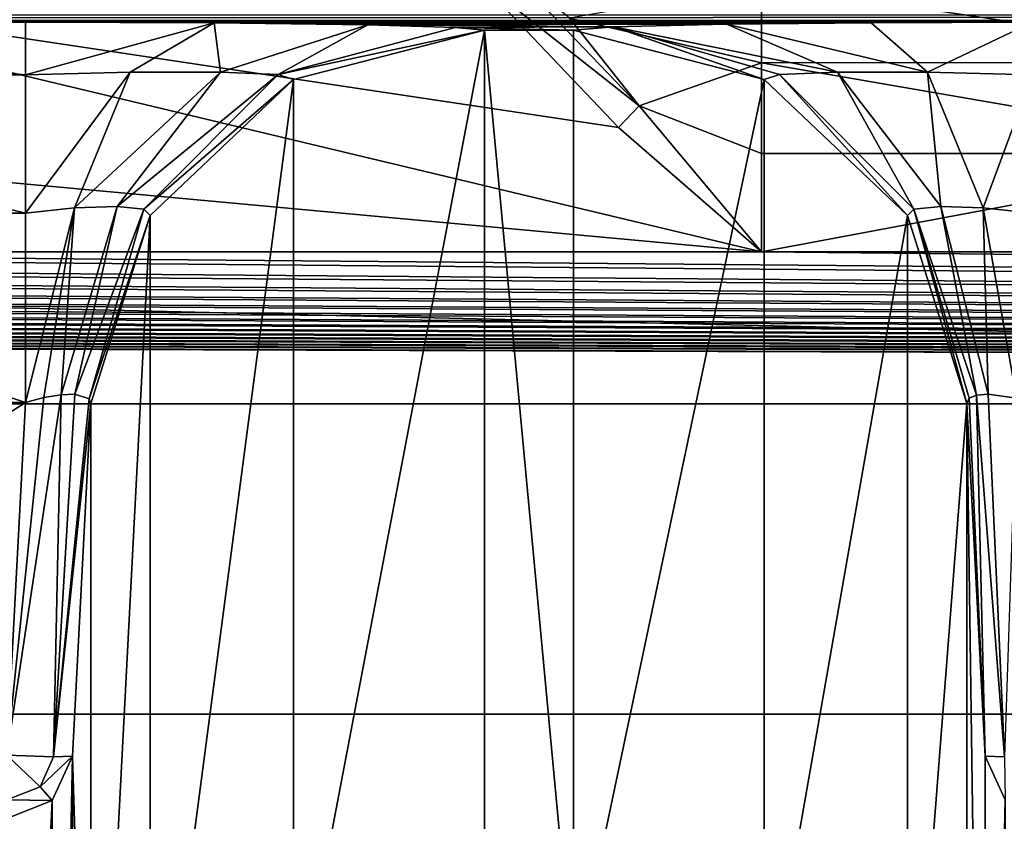
# Model space of a CAD drawing. Units: millimetres. Extents: x -200 to 200, y -508 to 512.
# Drawn here: x 52 to 60, y 412 to 418 of the extents above; entities that cross this region are included whole.
import ezdxf

# ---------------------------------------------------------------- set-up
doc = ezdxf.new("R2010")
doc.units = ezdxf.units.MM
doc.header["$LTSCALE"] = 65.185185
for name, color, linetype in [('108', 7, 'CONTINUOUS'), ('1081', 7, 'CONTINUOUS'), ('120', 7, 'CONTINUOUS'), ('122', 7, 'CONTINUOUS'), ('1378', 7, 'CONTINUOUS'), ('1381', 7, 'CONTINUOUS'), ('1392', 7, 'CONTINUOUS'), ('1395', 7, 'CONTINUOUS'), ('1403', 7, 'CONTINUOUS'), ('1408', 7, 'CONTINUOUS'), ('1442', 7, 'CONTINUOUS'), ('1443', 7, 'CONTINUOUS'), ('212', 7, 'CONTINUOUS'), ('213', 7, 'CONTINUOUS'), ('219', 7, 'CONTINUOUS'), ('222', 7, 'CONTINUOUS'), ('223', 7, 'CONTINUOUS'), ('224', 7, 'CONTINUOUS'), ('328', 7, 'CONTINUOUS'), ('347', 7, 'CONTINUOUS'), ('540', 7, 'CONTINUOUS'), ('600', 7, 'CONTINUOUS'), ('893', 7, 'CONTINUOUS'), ('895', 7, 'CONTINUOUS'), ('97', 7, 'CONTINUOUS')]:
    doc.layers.add(name, color=color, linetype=linetype)

msp = doc.modelspace()

# ---------------------------------------------------------------- linework, layer by layer
at = {"layer": '108', "color": 252, "linetype": 'Continuous', "true_color": 0x8a8f91}
for points in [[(-178.5, 414.2794, 256.8579), (-178.5, 421.6283, 257.2428), (178.5, 429.1467, 257.6365), (-178.5, 414.2794, 256.8579)], [(71.9435, 409.9079, 256.629), (-178.5, 414.2794, 256.8579), (178.5, 429.1467, 257.6365), (71.9435, 409.9079, 256.629)]]:
    msp.add_3dface(points, dxfattribs=at)
at = {"layer": '1081', "color": 252, "linetype": 'Continuous', "true_color": 0x8a8f91}
for points in [[(55.5816, 418.1021, 209.2331), (56.8391, 417.1086, 209.2122), (55.7567, 418.2409, 209.175), (55.5816, 418.1021, 209.2331)], [(56.8391, 417.1086, 209.2122), (56.3095, 417.7751, 209.1152), (55.7567, 418.2409, 209.175), (56.8391, 417.1086, 209.2122)], [(55.5816, 418.1021, 209.2331), (56.6837, 416.9423, 209.2737), (56.8391, 417.1086, 209.2122), (55.5816, 418.1021, 209.2331)], [(56.6837, 416.9423, 209.2737), (57.7716, 415.9958, 209.3068), (56.8391, 417.1086, 209.2122), (56.6837, 416.9423, 209.2737)]]:
    msp.add_3dface(points, dxfattribs=at)
at = {"layer": '120', "color": 252, "linetype": 'Continuous', "true_color": 0x8a8f91}
for points in [[(-175.4378, 414.7124, 209.3407), (71.9774, 407.2714, 208.951), (-175.2001, 414.8379, 209.3472), (-175.4378, 414.7124, 209.3407)], [(-175.2001, 414.8379, 209.3472), (71.9774, 407.2714, 208.951), (175.2001, 414.8379, 209.3472), (-175.2001, 414.8379, 209.3472)], [(-175.7172, 414.4971, 209.3294), (71.9774, 407.2714, 208.951), (-175.4378, 414.7124, 209.3407), (-175.7172, 414.4971, 209.3294)], [(-176.0672, 414.2158, 209.3147), (71.9774, 407.2714, 208.951), (-175.7172, 414.4971, 209.3294), (-176.0672, 414.2158, 209.3147)], [(-176.5345, 413.8273, 209.2943), (71.9774, 407.2714, 208.951), (-176.0672, 414.2158, 209.3147), (-176.5345, 413.8273, 209.2943)], [(-177.1843, 413.2959, 209.2665), (71.9774, 407.2714, 208.951), (-176.5345, 413.8273, 209.2943), (-177.1843, 413.2959, 209.2665)], [(-177.8897, 412.7697, 209.2389), (71.9774, 407.2714, 208.951), (-177.1843, 413.2959, 209.2665), (-177.8897, 412.7697, 209.2389)], [(-178.1798, 411.638, 209.1797), (71.9774, 407.2714, 208.951), (-177.8897, 412.7697, 209.2389), (-178.1798, 411.638, 209.1797)]]:
    msp.add_3dface(points, dxfattribs=at)
at = {"layer": '122', "color": 252, "linetype": 'Continuous', "true_color": 0x8a8f91}
for points in [[(5.5859, 417.7566, -245.3177), (8.5547, 417.8, -247.8127), (103.459, 417.7997, -247.7962), (5.5859, 417.7566, -245.3177)], [(106.433, 417.7564, -245.3069), (5.5859, 417.7566, -245.3177), (103.459, 417.7997, -247.7962), (106.433, 417.7564, -245.3069)], [(5.5859, 417.7566, -245.3177), (106.433, 417.7564, -245.3069), (65.5, 417.7448, -244.6404), (5.5859, 417.7566, -245.3177)], [(47.8339, 417.7448, -244.6404), (5.5859, 417.7566, -245.3177), (52.1661, 417.7448, -244.6404), (47.8339, 417.7448, -244.6404)], [(52.1661, 417.7448, -244.6404), (5.5859, 417.7566, -245.3177), (59.8339, 417.7448, -244.6404), (52.1661, 417.7448, -244.6404)], [(59.8339, 417.7448, -244.6404), (5.5859, 417.7566, -245.3177), (65.5, 417.7448, -244.6404), (59.8339, 417.7448, -244.6404)], [(53.6024, 417.7394, -244.3323), (52.1661, 417.7448, -244.6404), (58.6054, 417.7409, -244.4179), (53.6024, 417.7394, -244.3323)], [(58.6054, 417.7409, -244.4179), (52.1661, 417.7448, -244.6404), (59.8339, 417.7448, -244.6404), (58.6054, 417.7409, -244.4179)], [(57.5048, 417.7293, -243.7526), (53.6024, 417.7394, -244.3323), (58.6054, 417.7409, -244.4179), (57.5048, 417.7293, -243.7526)], [(54.7734, 417.7245, -243.4744), (53.6024, 417.7394, -244.3323), (57.5048, 417.7293, -243.7526), (54.7734, 417.7245, -243.4744)], [(56.6468, 417.7089, -242.5818), (54.7734, 417.7245, -243.4744), (57.5048, 417.7293, -243.7526), (56.6468, 417.7089, -242.5818)], [(55.4388, 417.7053, -242.374), (54.7734, 417.7245, -243.4744), (56.6468, 417.7089, -242.5818), (55.4388, 417.7053, -242.374)], [(56.3387, 417.6839, -241.1458), (55.4388, 417.7053, -242.374), (56.6468, 417.7089, -242.5818), (56.3387, 417.6839, -241.1458)], [(55.6613, 417.6839, -241.1458), (55.4388, 417.7053, -242.374), (56.3387, 417.6839, -241.1458), (55.6613, 417.6839, -241.1458)], [(55.6613, 410.4246, 175.6233), (55.6613, 417.6839, -241.1458), (56.3387, 410.4246, 175.6233), (55.6613, 410.4246, 175.6233)], [(56.3387, 410.4246, 175.6233), (55.6613, 417.6839, -241.1458), (56.3387, 417.6839, -241.1458), (56.3387, 410.4246, 175.6233)]]:
    msp.add_3dface(points, dxfattribs=at)
at = {"layer": '1378', "color": 252, "linetype": 'Continuous', "true_color": 0x8a8f91}
for points in [[(52.3066, 414.8869, -241.6763), (52.4372, 414.9082, -241.6187), (52.0255, 412.1648, -241.6007), (52.3066, 414.8869, -241.6763)], [(52.0255, 412.1648, -241.6007), (52.4372, 414.9082, -241.6187), (52.3812, 412.1514, -241.451), (52.0255, 412.1648, -241.6007)], [(52.0255, 412.1648, -241.6007), (52.1661, 414.85, -241.6945), (52.3066, 414.8869, -241.6763), (52.0255, 412.1648, -241.6007)], [(52.542, 414.9116, -241.5301), (52.6526, 414.8764, -241.3164), (52.3812, 412.1514, -241.451), (52.542, 414.9116, -241.5301)], [(52.4372, 414.9082, -241.6187), (52.542, 414.9116, -241.5301), (52.3812, 412.1514, -241.451), (52.4372, 414.9082, -241.6187)], [(52.6526, 414.8764, -241.3164), (52.6655, 414.8413, -241.1953), (52.3812, 412.1514, -241.451), (52.6526, 414.8764, -241.3164)], [(52.6655, 414.8413, -241.1953), (52.5248, 412.1561, -241.1014), (52.3812, 412.1514, -241.451), (52.6655, 414.8413, -241.1953)]]:
    msp.add_3dface(points, dxfattribs=at)
at = {"layer": '1381', "color": 252, "linetype": 'Continuous', "true_color": 0x8a8f91}
for points in [[(59.4752, 412.1561, -241.1014), (59.3345, 414.8413, -241.1953), (59.3521, 414.881, -241.335), (59.4752, 412.1561, -241.1014)], [(59.4093, 414.9055, -241.4653), (59.4752, 412.1561, -241.1014), (59.3521, 414.881, -241.335), (59.4093, 414.9055, -241.4653)], [(59.4093, 414.9055, -241.4653), (59.4978, 414.9122, -241.57), (59.6219, 412.1515, -241.4541), (59.4093, 414.9055, -241.4653)], [(59.4752, 412.1561, -241.1014), (59.4093, 414.9055, -241.4653), (59.6219, 412.1515, -241.4541), (59.4752, 412.1561, -241.1014)], [(59.4978, 414.9122, -241.57), (59.7121, 414.8828, -241.6811), (59.6219, 412.1515, -241.4541), (59.4978, 414.9122, -241.57)]]:
    msp.add_3dface(points, dxfattribs=at)
at = {"layer": '1392', "color": 252, "linetype": 'Continuous', "true_color": 0x8a8f91}
for points in [[(52.0255, 412.1648, -241.6007), (52.3812, 412.1514, -241.451), (52.2786, 411.9216, -241.4444), (52.0255, 412.1648, -241.6007)], [(52.0255, 411.8225, -241.4482), (52.0255, 412.1648, -241.6007), (52.2786, 411.9216, -241.4444), (52.0255, 411.8225, -241.4482)], [(52.5248, 412.1561, -241.1014), (52.3697, 411.8196, -241.1073), (52.2786, 411.9216, -241.4444), (52.5248, 412.1561, -241.1014)], [(52.3812, 412.1514, -241.451), (52.5248, 412.1561, -241.1014), (52.2786, 411.9216, -241.4444), (52.3812, 412.1514, -241.451)], [(52.3697, 411.8196, -241.1073), (52.0255, 411.8225, -241.4482), (52.2786, 411.9216, -241.4444), (52.3697, 411.8196, -241.1073)], [(52.3697, 411.8196, -241.1073), (52.0255, 411.6824, -241.1097), (52.0255, 411.8225, -241.4482), (52.3697, 411.8196, -241.1073)]]:
    msp.add_3dface(points, dxfattribs=at)
at = {"layer": '1395', "color": 252, "linetype": 'Continuous', "true_color": 0x8a8f91}
msp.add_3dface([(59.4752, 412.1561, -241.1014), (59.6219, 412.1515, -241.4541), (59.6271, 411.8227, -241.1072), (59.4752, 412.1561, -241.1014)], dxfattribs=at)
at = {"layer": '1403', "color": 252, "linetype": 'Continuous', "true_color": 0x8a8f91}
for points in [[(52.1661, 417.7448, -244.6404), (53.6024, 417.7394, -244.3323), (52.1661, 417.3441, -243.1941), (52.1661, 417.7448, -244.6404)], [(52.1661, 417.3441, -243.1941), (53.6024, 417.7394, -244.3323), (52.9645, 417.365, -243.0774), (52.1661, 417.3441, -243.1941)], [(53.6024, 417.7394, -244.3323), (53.6512, 417.3652, -242.6363), (52.9645, 417.365, -243.0774), (53.6024, 417.7394, -244.3323)], [(53.6024, 417.7394, -244.3323), (54.7734, 417.7245, -243.4744), (53.6512, 417.3652, -242.6363), (53.6024, 417.7394, -244.3323)], [(54.7734, 417.7245, -243.4744), (54.092, 417.3453, -241.95), (53.6512, 417.3652, -242.6363), (54.7734, 417.7245, -243.4744)], [(54.7734, 417.7245, -243.4744), (55.4388, 417.7053, -242.374), (54.092, 417.3453, -241.95), (54.7734, 417.7245, -243.4744)], [(55.4388, 417.7053, -242.374), (55.6613, 417.6839, -241.1458), (54.092, 417.3453, -241.95), (55.4388, 417.7053, -242.374)], [(55.6613, 417.6839, -241.1458), (54.2082, 417.3085, -241.1523), (54.092, 417.3453, -241.95), (55.6613, 417.6839, -241.1458)], [(52.1661, 416.2904, -242.1212), (52.1661, 417.3441, -243.1941), (52.9645, 417.365, -243.0774), (52.1661, 416.2904, -242.1212)], [(52.5412, 416.3301, -242.0719), (52.1661, 416.2904, -242.1212), (52.9645, 417.365, -243.0774), (52.5412, 416.3301, -242.0719)], [(52.864, 416.3406, -241.867), (52.5412, 416.3301, -242.0719), (53.6512, 417.3652, -242.6363), (52.864, 416.3406, -241.867)], [(53.6512, 417.3652, -242.6363), (52.5412, 416.3301, -242.0719), (52.9645, 417.365, -243.0774), (53.6512, 417.3652, -242.6363)], [(54.092, 417.3453, -241.95), (52.864, 416.3406, -241.867), (53.6512, 417.3652, -242.6363), (54.092, 417.3453, -241.95)], [(53.0686, 416.3209, -241.5445), (52.864, 416.3406, -241.867), (54.092, 417.3453, -241.95), (53.0686, 416.3209, -241.5445)], [(54.2082, 417.3085, -241.1523), (53.0686, 416.3209, -241.5445), (54.092, 417.3453, -241.95), (54.2082, 417.3085, -241.1523)], [(54.2082, 417.3085, -241.1523), (53.1172, 416.2739, -241.1703), (53.0686, 416.3209, -241.5445), (54.2082, 417.3085, -241.1523)], [(52.1661, 414.85, -241.6945), (52.1661, 416.2904, -242.1212), (52.5412, 416.3301, -242.0719), (52.1661, 414.85, -241.6945)], [(52.3066, 414.8869, -241.6763), (52.1661, 414.85, -241.6945), (52.5412, 416.3301, -242.0719), (52.3066, 414.8869, -241.6763)], [(52.4372, 414.9082, -241.6187), (52.3066, 414.8869, -241.6763), (52.5412, 416.3301, -242.0719), (52.4372, 414.9082, -241.6187)], [(52.542, 414.9116, -241.5301), (52.4372, 414.9082, -241.6187), (52.864, 416.3406, -241.867), (52.542, 414.9116, -241.5301)], [(52.864, 416.3406, -241.867), (52.4372, 414.9082, -241.6187), (52.5412, 416.3301, -242.0719), (52.864, 416.3406, -241.867)], [(53.0686, 416.3209, -241.5445), (52.542, 414.9116, -241.5301), (52.864, 416.3406, -241.867), (53.0686, 416.3209, -241.5445)], [(52.6526, 414.8764, -241.3164), (52.542, 414.9116, -241.5301), (53.0686, 416.3209, -241.5445), (52.6526, 414.8764, -241.3164)], [(53.1172, 416.2739, -241.1703), (52.6526, 414.8764, -241.3164), (53.0686, 416.3209, -241.5445), (53.1172, 416.2739, -241.1703)], [(53.1172, 416.2739, -241.1703), (52.6655, 414.8413, -241.1953), (52.6526, 414.8764, -241.3164), (53.1172, 416.2739, -241.1703)]]:
    msp.add_3dface(points, dxfattribs=at)
at = {"layer": '1408', "color": 252, "linetype": 'Continuous', "true_color": 0x8a8f91}
for points in [[(56.3387, 417.6839, -241.1458), (56.6468, 417.7089, -242.5818), (57.7918, 417.3085, -241.1523), (56.3387, 417.6839, -241.1458)], [(56.6468, 417.7089, -242.5818), (57.5048, 417.7293, -243.7526), (58.3491, 417.3652, -242.6366), (56.6468, 417.7089, -242.5818)], [(57.7918, 417.3085, -241.1523), (56.6468, 417.7089, -242.5818), (57.9081, 417.3453, -241.9502), (57.7918, 417.3085, -241.1523)], [(56.6468, 417.7089, -242.5818), (58.3491, 417.3652, -242.6366), (57.9081, 417.3453, -241.9502), (56.6468, 417.7089, -242.5818)], [(57.5048, 417.7293, -243.7526), (58.6054, 417.7409, -244.4179), (59.0357, 417.365, -243.0775), (57.5048, 417.7293, -243.7526)], [(57.5048, 417.7293, -243.7526), (59.0357, 417.365, -243.0775), (58.3491, 417.3652, -242.6366), (57.5048, 417.7293, -243.7526)], [(58.6054, 417.7409, -244.4179), (59.8339, 417.7448, -244.6404), (59.0357, 417.365, -243.0775), (58.6054, 417.7409, -244.4179)], [(59.8339, 417.7448, -244.6404), (59.8339, 417.3441, -243.1941), (59.0357, 417.365, -243.0775), (59.8339, 417.7448, -244.6404)], [(58.8828, 416.2739, -241.1703), (57.7918, 417.3085, -241.1523), (57.9081, 417.3453, -241.9502), (58.8828, 416.2739, -241.1703)], [(58.3491, 417.3652, -242.6366), (58.9314, 416.3209, -241.5446), (57.9081, 417.3453, -241.9502), (58.3491, 417.3652, -242.6366)], [(58.9314, 416.3209, -241.5446), (58.8828, 416.2739, -241.1703), (57.9081, 417.3453, -241.9502), (58.9314, 416.3209, -241.5446)], [(59.0357, 417.365, -243.0775), (59.1361, 416.3406, -241.8671), (58.3491, 417.3652, -242.6366), (59.0357, 417.365, -243.0775)], [(59.1361, 416.3406, -241.8671), (58.9314, 416.3209, -241.5446), (58.3491, 417.3652, -242.6366), (59.1361, 416.3406, -241.8671)], [(59.8339, 417.3441, -243.1941), (59.4589, 416.3301, -242.072), (59.0357, 417.365, -243.0775), (59.8339, 417.3441, -243.1941)], [(59.4589, 416.3301, -242.072), (59.1361, 416.3406, -241.8671), (59.0357, 417.365, -243.0775), (59.4589, 416.3301, -242.072)], [(59.8339, 417.3441, -243.1941), (59.8339, 416.2904, -242.1212), (59.4589, 416.3301, -242.072), (59.8339, 417.3441, -243.1941)], [(59.3345, 414.8413, -241.1953), (58.8828, 416.2739, -241.1703), (58.9314, 416.3209, -241.5446), (59.3345, 414.8413, -241.1953)], [(59.1361, 416.3406, -241.8671), (59.4093, 414.9055, -241.4653), (58.9314, 416.3209, -241.5446), (59.1361, 416.3406, -241.8671)], [(59.3521, 414.881, -241.335), (59.3345, 414.8413, -241.1953), (58.9314, 416.3209, -241.5446), (59.3521, 414.881, -241.335)], [(59.4093, 414.9055, -241.4653), (59.3521, 414.881, -241.335), (58.9314, 416.3209, -241.5446), (59.4093, 414.9055, -241.4653)], [(59.4978, 414.9122, -241.57), (59.4093, 414.9055, -241.4653), (59.1361, 416.3406, -241.8671), (59.4978, 414.9122, -241.57)], [(59.4589, 416.3301, -242.072), (59.4978, 414.9122, -241.57), (59.1361, 416.3406, -241.8671), (59.4589, 416.3301, -242.072)], [(59.8339, 416.2904, -242.1212), (59.7121, 414.8828, -241.6811), (59.4589, 416.3301, -242.072), (59.8339, 416.2904, -242.1212)], [(59.7121, 414.8828, -241.6811), (59.4978, 414.9122, -241.57), (59.4589, 416.3301, -242.072), (59.7121, 414.8828, -241.6811)]]:
    msp.add_3dface(points, dxfattribs=at)
at = {"layer": '1442', "color": 252, "linetype": 'Continuous', "true_color": 0x8a8f91}
for points in [[(184, 412.477, 205.0593), (-184, 412.477, 205.0593), (-184, 421.1003, -290.021), (184, 412.477, 205.0593)], [(184, 412.477, 205.0593), (-184, 421.1003, -290.021), (184, 421.1003, -290.021), (184, 412.477, 205.0593)]]:
    msp.add_3dface(points, dxfattribs=at)
at = {"layer": '1443', "color": 252, "linetype": 'Continuous', "true_color": 0x8a8f91}
for points in [[(184, 412.477, 205.0593), (-183.54, 409.6186, 205.0594), (-184, 409.6186, 205.0594), (184, 412.477, 205.0593)], [(-184, 412.477, 205.0593), (184, 412.477, 205.0593), (-184, 409.6186, 205.0594), (-184, 412.477, 205.0593)], [(71.46, 405.1676, 205.0595), (-183.54, 409.6186, 205.0594), (184, 412.477, 205.0593), (71.46, 405.1676, 205.0595)]]:
    msp.add_3dface(points, dxfattribs=at)
at = {"layer": '212', "color": 252, "linetype": 'Continuous', "true_color": 0x8a8f91}
for points in [[(52.1661, 414.85, -241.6945), (47.9745, 412.1648, -241.6007), (47.8339, 414.85, -241.6945), (52.1661, 414.85, -241.6945)], [(52.0255, 412.1648, -241.6007), (47.9745, 412.1648, -241.6007), (52.1661, 414.85, -241.6945), (52.0255, 412.1648, -241.6007)]]:
    msp.add_3dface(points, dxfattribs=at)
at = {"layer": '213', "color": 252, "linetype": 'Continuous', "true_color": 0x8a8f91}
for points in [[(52.6655, 407.582, 175.5738), (52.5248, 412.1561, -241.1014), (52.6655, 414.8413, -241.1953), (52.6655, 407.582, 175.5738)], [(52.5248, 404.9017, 175.3864), (52.5248, 412.1561, -241.1014), (52.6655, 407.582, 175.5738), (52.5248, 404.9017, 175.3864)]]:
    msp.add_3dface(points, dxfattribs=at)
at = {"layer": '219', "color": 252, "linetype": 'Continuous', "true_color": 0x8a8f91}
for points in [[(59.4752, 412.1561, -241.1014), (59.4752, 404.9017, 175.3864), (59.3345, 414.8413, -241.1953), (59.4752, 412.1561, -241.1014)], [(59.3345, 414.8413, -241.1953), (59.4752, 404.9017, 175.3864), (59.3345, 407.582, 175.5738), (59.3345, 414.8413, -241.1953)]]:
    msp.add_3dface(points, dxfattribs=at)
at = {"layer": '222', "color": 252, "linetype": 'Continuous', "true_color": 0x8a8f91}
for points in [[(56.3387, 410.4246, 175.6233), (56.3387, 417.6839, -241.1458), (57.7918, 417.3085, -241.1523), (56.3387, 410.4246, 175.6233)], [(56.3387, 410.4246, 175.6233), (57.7918, 417.3085, -241.1523), (57.7918, 410.0492, 175.6167), (56.3387, 410.4246, 175.6233)], [(57.7918, 417.3085, -241.1523), (58.8828, 416.2739, -241.1703), (57.7918, 410.0492, 175.6167), (57.7918, 417.3085, -241.1523)], [(57.7918, 410.0492, 175.6167), (58.8828, 416.2739, -241.1703), (58.8828, 409.0146, 175.5987), (57.7918, 410.0492, 175.6167)], [(58.8828, 416.2739, -241.1703), (59.3345, 414.8413, -241.1953), (58.8828, 409.0146, 175.5987), (58.8828, 416.2739, -241.1703)], [(59.3345, 414.8413, -241.1953), (59.3345, 407.582, 175.5738), (58.8828, 409.0146, 175.5987), (59.3345, 414.8413, -241.1953)]]:
    msp.add_3dface(points, dxfattribs=at)
at = {"layer": '223', "color": 252, "linetype": 'Continuous', "true_color": 0x8a8f91}
for points in [[(55.6613, 417.6839, -241.1458), (55.6613, 410.4246, 175.6233), (54.2082, 410.0492, 175.6167), (55.6613, 417.6839, -241.1458)], [(55.6613, 417.6839, -241.1458), (54.2082, 410.0492, 175.6167), (54.2082, 417.3085, -241.1523), (55.6613, 417.6839, -241.1458)], [(54.2082, 410.0492, 175.6167), (53.1172, 409.0146, 175.5987), (54.2082, 417.3085, -241.1523), (54.2082, 410.0492, 175.6167)], [(54.2082, 417.3085, -241.1523), (53.1172, 409.0146, 175.5987), (53.1172, 416.2739, -241.1703), (54.2082, 417.3085, -241.1523)], [(52.6655, 407.582, 175.5738), (52.6655, 414.8413, -241.1953), (53.1172, 416.2739, -241.1703), (52.6655, 407.582, 175.5738)], [(53.1172, 409.0146, 175.5987), (52.6655, 407.582, 175.5738), (53.1172, 416.2739, -241.1703), (53.1172, 409.0146, 175.5987)]]:
    msp.add_3dface(points, dxfattribs=at)
at = {"layer": '224', "color": 252, "linetype": 'Continuous', "true_color": 0x8a8f91}
for points in [[(47.8339, 417.7448, -244.6404), (52.1661, 417.7448, -244.6404), (52.1661, 417.3441, -243.1941), (47.8339, 417.7448, -244.6404)], [(47.8339, 417.7448, -244.6404), (52.1661, 417.3441, -243.1941), (47.8339, 417.3441, -243.1941), (47.8339, 417.7448, -244.6404)], [(52.1661, 417.3441, -243.1941), (52.1661, 416.2904, -242.1212), (47.8339, 417.3441, -243.1941), (52.1661, 417.3441, -243.1941)], [(47.8339, 417.3441, -243.1941), (52.1661, 416.2904, -242.1212), (47.8339, 416.2904, -242.1212), (47.8339, 417.3441, -243.1941)], [(52.1661, 414.85, -241.6945), (47.8339, 414.85, -241.6945), (47.8339, 416.2904, -242.1212), (52.1661, 414.85, -241.6945)], [(52.1661, 416.2904, -242.1212), (52.1661, 414.85, -241.6945), (47.8339, 416.2904, -242.1212), (52.1661, 416.2904, -242.1212)]]:
    msp.add_3dface(points, dxfattribs=at)
at = {"layer": '328', "color": 252, "linetype": 'Continuous', "true_color": 0x8a8f91}
for points in [[(48.9616, 418.1021, 209.2331), (47.8263, 416.9117, 209.2748), (57.7716, 415.9958, 209.3068), (48.9616, 418.1021, 209.2331)], [(55.5816, 418.1021, 209.2331), (48.9616, 418.1021, 209.2331), (56.6837, 416.9423, 209.2737), (55.5816, 418.1021, 209.2331)], [(56.6837, 416.9423, 209.2737), (48.9616, 418.1021, 209.2331), (57.7716, 415.9958, 209.3068), (56.6837, 416.9423, 209.2737)], [(47.8263, 416.9117, 209.2748), (46.7716, 415.9958, 209.3068), (57.7716, 415.9958, 209.3068), (47.8263, 416.9117, 209.2748)], [(-175.2001, 414.8379, 209.3472), (175.2001, 414.8379, 209.3472), (-166.7716, 415.9958, 209.3068), (-175.2001, 414.8379, 209.3472)], [(-166.7716, 415.9958, 209.3068), (175.2001, 414.8379, 209.3472), (-162.7716, 415.9958, 209.3068), (-166.7716, 415.9958, 209.3068)], [(-162.7716, 415.9958, 209.3068), (175.2001, 414.8379, 209.3472), (-151.7716, 415.9958, 209.3068), (-162.7716, 415.9958, 209.3068)], [(-151.7716, 415.9958, 209.3068), (175.2001, 414.8379, 209.3472), (-147.7716, 415.9958, 209.3068), (-151.7716, 415.9958, 209.3068)], [(-147.7716, 415.9958, 209.3068), (175.2001, 414.8379, 209.3472), (-136.7716, 415.9958, 209.3068), (-147.7716, 415.9958, 209.3068)], [(-136.7716, 415.9958, 209.3068), (175.2001, 414.8379, 209.3472), (-132.7716, 415.9958, 209.3068), (-136.7716, 415.9958, 209.3068)], [(-132.7716, 415.9958, 209.3068), (175.2001, 414.8379, 209.3472), (-121.7716, 415.9958, 209.3068), (-132.7716, 415.9958, 209.3068)], [(-121.7716, 415.9958, 209.3068), (175.2001, 414.8379, 209.3472), (-117.7716, 415.9958, 209.3068), (-121.7716, 415.9958, 209.3068)], [(-117.7716, 415.9958, 209.3068), (175.2001, 414.8379, 209.3472), (-106.7716, 415.9958, 209.3068), (-117.7716, 415.9958, 209.3068)], [(-106.7716, 415.9958, 209.3068), (175.2001, 414.8379, 209.3472), (-102.7716, 415.9958, 209.3068), (-106.7716, 415.9958, 209.3068)], [(-102.7716, 415.9958, 209.3068), (175.2001, 414.8379, 209.3472), (-91.7716, 415.9958, 209.3068), (-102.7716, 415.9958, 209.3068)], [(-91.7716, 415.9958, 209.3068), (175.2001, 414.8379, 209.3472), (-87.7716, 415.9958, 209.3068), (-91.7716, 415.9958, 209.3068)], [(-87.7716, 415.9958, 209.3068), (175.2001, 414.8379, 209.3472), (-76.7716, 415.9958, 209.3068), (-87.7716, 415.9958, 209.3068)], [(-76.7716, 415.9958, 209.3068), (175.2001, 414.8379, 209.3472), (-72.7716, 415.9958, 209.3068), (-76.7716, 415.9958, 209.3068)], [(-72.7716, 415.9958, 209.3068), (175.2001, 414.8379, 209.3472), (-61.7716, 415.9958, 209.3068), (-72.7716, 415.9958, 209.3068)], [(175.2001, 414.8379, 209.3472), (-57.7716, 415.9958, 209.3068), (-61.7716, 415.9958, 209.3068), (175.2001, 414.8379, 209.3472)], [(-57.7716, 415.9958, 209.3068), (175.2001, 414.8379, 209.3472), (-46.7716, 415.9958, 209.3068), (-57.7716, 415.9958, 209.3068)], [(-46.7716, 415.9958, 209.3068), (175.2001, 414.8379, 209.3472), (-42.7716, 415.9958, 209.3068), (-46.7716, 415.9958, 209.3068)], [(-42.7716, 415.9958, 209.3068), (175.2001, 414.8379, 209.3472), (-31.7716, 415.9958, 209.3068), (-42.7716, 415.9958, 209.3068)], [(-31.7716, 415.9958, 209.3068), (175.2001, 414.8379, 209.3472), (-27.7716, 415.9958, 209.3068), (-31.7716, 415.9958, 209.3068)], [(-27.7716, 415.9958, 209.3068), (175.2001, 414.8379, 209.3472), (-16.7716, 415.9958, 209.3068), (-27.7716, 415.9958, 209.3068)], [(-16.7716, 415.9958, 209.3068), (175.2001, 414.8379, 209.3472), (-12.7716, 415.9958, 209.3068), (-16.7716, 415.9958, 209.3068)], [(-12.7716, 415.9958, 209.3068), (175.2001, 414.8379, 209.3472), (-1.7716, 415.9958, 209.3068), (-12.7716, 415.9958, 209.3068)], [(-1.7716, 415.9958, 209.3068), (175.2001, 414.8379, 209.3472), (1.7716, 415.9958, 209.3068), (-1.7716, 415.9958, 209.3068)], [(1.7716, 415.9958, 209.3068), (175.2001, 414.8379, 209.3472), (12.7716, 415.9958, 209.3068), (1.7716, 415.9958, 209.3068)], [(12.7716, 415.9958, 209.3068), (175.2001, 414.8379, 209.3472), (16.7716, 415.9958, 209.3068), (12.7716, 415.9958, 209.3068)], [(16.7716, 415.9958, 209.3068), (175.2001, 414.8379, 209.3472), (27.7716, 415.9958, 209.3068), (16.7716, 415.9958, 209.3068)], [(27.7716, 415.9958, 209.3068), (175.2001, 414.8379, 209.3472), (31.7716, 415.9958, 209.3068), (27.7716, 415.9958, 209.3068)], [(31.7716, 415.9958, 209.3068), (175.2001, 414.8379, 209.3472), (42.7716, 415.9958, 209.3068), (31.7716, 415.9958, 209.3068)], [(42.7716, 415.9958, 209.3068), (175.2001, 414.8379, 209.3472), (46.7716, 415.9958, 209.3068), (42.7716, 415.9958, 209.3068)], [(46.7716, 415.9958, 209.3068), (175.2001, 414.8379, 209.3472), (57.7716, 415.9958, 209.3068), (46.7716, 415.9958, 209.3068)], [(57.7716, 415.9958, 209.3068), (175.2001, 414.8379, 209.3472), (61.7716, 415.9958, 209.3068), (57.7716, 415.9958, 209.3068)]]:
    msp.add_3dface(points, dxfattribs=at)
at = {"layer": '347', "color": 252, "linetype": 'Continuous', "true_color": 0x8a8f91}
for points in [[(61.7716, 418.031, 208.4111), (57.7716, 418.0306, 208.4116), (61.7716, 417.4373, 208.8794), (61.7716, 418.031, 208.4111)], [(57.7716, 418.0306, 208.4116), (57.7716, 417.4364, 208.88), (61.7716, 417.4373, 208.8794), (57.7716, 418.0306, 208.4116)], [(61.7716, 417.4373, 208.8794), (57.7716, 417.4364, 208.88), (61.7716, 416.7453, 209.1844), (61.7716, 417.4373, 208.8794)], [(57.7716, 417.4364, 208.88), (57.7716, 416.7438, 209.1848), (61.7716, 416.7453, 209.1844), (57.7716, 417.4364, 208.88)], [(57.7716, 415.9958, 209.3068), (61.7716, 415.9958, 209.3068), (61.7716, 416.7453, 209.1844), (57.7716, 415.9958, 209.3068)], [(57.7716, 416.7438, 209.1848), (57.7716, 415.9958, 209.3068), (61.7716, 416.7453, 209.1844), (57.7716, 416.7438, 209.1848)]]:
    msp.add_3dface(points, dxfattribs=at)
at = {"layer": '540', "color": 252, "linetype": 'Continuous', "true_color": 0x8a8f91}
for points in [[(57.7716, 417.4364, 208.88), (57.7716, 418.0306, 208.4116), (56.3095, 417.7751, 209.1152), (57.7716, 417.4364, 208.88)], [(57.7716, 417.4364, 208.88), (56.3095, 417.7751, 209.1152), (56.8391, 417.1086, 209.2122), (57.7716, 417.4364, 208.88)], [(57.7716, 416.7438, 209.1848), (57.7716, 417.4364, 208.88), (56.8391, 417.1086, 209.2122), (57.7716, 416.7438, 209.1848)], [(57.7716, 415.9958, 209.3068), (57.7716, 416.7438, 209.1848), (56.8391, 417.1086, 209.2122), (57.7716, 415.9958, 209.3068)]]:
    msp.add_3dface(points, dxfattribs=at)
at = {"layer": '600', "color": 252, "linetype": 'Continuous', "true_color": 0x8a8f91}
for points in [[(-178.5014, 414.1923, 256.8526), (-178.5, 414.2794, 256.8579), (71.9644, 408.076, 256.1767), (-178.5014, 414.1923, 256.8526)], [(-178.5, 414.2794, 256.8579), (71.9435, 409.9079, 256.629), (71.9644, 408.076, 256.1767), (-178.5, 414.2794, 256.8579)], [(-178.4908, 413.5697, 256.7696), (-178.5014, 414.1923, 256.8526), (71.9644, 408.076, 256.1767), (-178.4908, 413.5697, 256.7696)], [(-178.516, 412.9628, 256.6092), (-178.4908, 413.5697, 256.7696), (71.9644, 408.076, 256.1767), (-178.516, 412.9628, 256.6092)], [(-178.5634, 412.3809, 256.3738), (-178.516, 412.9628, 256.6092), (71.9644, 408.076, 256.1767), (-178.5634, 412.3809, 256.3738)], [(-178.5748, 411.832, 256.0668), (-178.5634, 412.3809, 256.3738), (71.9824, 406.5418, 255.078), (-178.5748, 411.832, 256.0668)], [(71.9824, 406.5418, 255.078), (-178.5634, 412.3809, 256.3738), (71.9644, 408.076, 256.1767), (71.9824, 406.5418, 255.078)], [(-178.5885, 411.3265, 255.6937), (-178.5748, 411.832, 256.0668), (71.9824, 406.5418, 255.078), (-178.5885, 411.3265, 255.6937)]]:
    msp.add_3dface(points, dxfattribs=at)
at = {"layer": '893', "color": 252, "linetype": 'Continuous', "true_color": 0x8a8f91}
for points in [[(52.5248, 412.1561, -241.1014), (52.5248, 404.9017, 175.3864), (52.3664, 404.5622, 175.3805), (52.5248, 412.1561, -241.1014)], [(52.3697, 411.8196, -241.1073), (52.5248, 412.1561, -241.1014), (52.3664, 404.5622, 175.3805), (52.3697, 411.8196, -241.1073)], [(52.0255, 404.428, 175.3782), (52.0255, 411.6824, -241.1097), (52.3697, 411.8196, -241.1073), (52.0255, 404.428, 175.3782)], [(52.0255, 404.428, 175.3782), (52.3697, 411.8196, -241.1073), (52.3664, 404.5622, 175.3805), (52.0255, 404.428, 175.3782)]]:
    msp.add_3dface(points, dxfattribs=at)
at = {"layer": '895', "color": 252, "linetype": 'Continuous', "true_color": 0x8a8f91}
for points in [[(59.4752, 404.9017, 175.3864), (59.4752, 412.1561, -241.1014), (59.6271, 411.8227, -241.1072), (59.4752, 404.9017, 175.3864)], [(59.4752, 404.9017, 175.3864), (59.6271, 411.8227, -241.1072), (59.6303, 404.5652, 175.3806), (59.4752, 404.9017, 175.3864)]]:
    msp.add_3dface(points, dxfattribs=at)
at = {"layer": '97', "color": 252, "linetype": 'Continuous', "true_color": 0x8a8f91}
for points in [[(-178.5, 418.1208, 264.5191), (-178.5, 395.0946, 263.3132), (178.5, 395.0946, 263.3132), (-178.5, 418.1208, 264.5191)], [(-178.5, 418.1208, 264.5191), (178.5, 395.0946, 263.3132), (178.5, 418.1208, 264.5191), (-178.5, 418.1208, 264.5191)]]:
    msp.add_3dface(points, dxfattribs=at)

doc.saveas('drawing.dxf')
